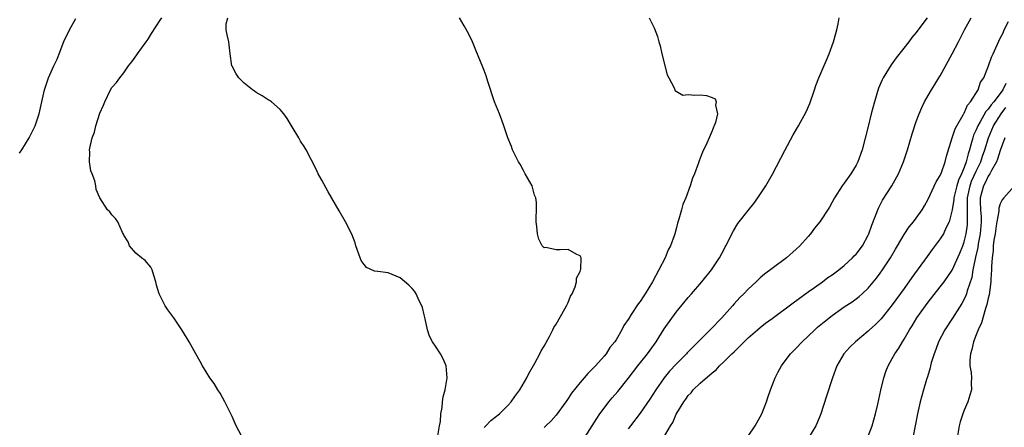
# Model space of a CAD drawing. Units: inches. Extents: x 2586000 to 2589000, y 1503000 to 1506000.
# Drawn here: x 2587300 to 2587464, y 1504109 to 1504177 of the extents above; entities that cross this region are included whole.
import ezdxf

# ---------------------------------------------------------------- set-up
doc = ezdxf.new("R2010")
doc.units = ezdxf.units.IN
doc.header["$MEASUREMENT"] = 0
doc.layers.add('LD25861503_2ft', color=83, linetype='Continuous')

msp = doc.modelspace()

# ---------------------------------------------------------------- linework, layer by layer
at = {"layer": 'LD25861503_2ft'}
for points, elevation in [([(2587299.57, 1504154.43), (2587299.97, 1504155), (2587301.18, 1504157), (2587302.18, 1504159), (2587302.87, 1504161), (2587303.29, 1504163), (2587303.74, 1504165), (2587304.44, 1504167), (2587305.33, 1504169), (2587305.88, 1504170.12), (2587306.2, 1504171), (2587307, 1504173.07), (2587307.91, 1504175), (2587309, 1504176.88)], 8560), ([(2587337, 1504106.47), (2587335.71, 1504109), (2587335, 1504110.52), (2587333.8, 1504113), (2587333, 1504114.43), (2587332.65, 1504115), (2587332.02, 1504116.02), (2587331.33, 1504117), (2587330.1, 1504119), (2587329.7, 1504119.7), (2587328.99, 1504120.99), (2587327.84, 1504123), (2587327.53, 1504123.53), (2587326.63, 1504125), (2587325.29, 1504127), (2587324.31, 1504128.31), (2587323.87, 1504129), (2587322.84, 1504131), (2587322.42, 1504132.42), (2587322.31, 1504133), (2587321.95, 1504134.05), (2587321.68, 1504135), (2587321.46, 1504135.46), (2587320.54, 1504136.54), (2587319.91, 1504137), (2587319, 1504137.79), (2587317.93, 1504139), (2587317.68, 1504139.68), (2587317, 1504140.75), (2587316.94, 1504140.94), (2587316.76, 1504141.24), (2587316, 1504143), (2587315.58, 1504143.58), (2587315, 1504144.16), (2587314.66, 1504144.66), (2587314.26, 1504145), (2587312.99, 1504147), (2587312.38, 1504148.38), (2587312.3, 1504149), (2587312.14, 1504149.86), (2587311.72, 1504151), (2587311.49, 1504151.49), (2587311.28, 1504153), (2587311.32, 1504154.68), (2587311.27, 1504155), (2587311.29, 1504155.29), (2587311.71, 1504157), (2587312.08, 1504157.92), (2587312.33, 1504159), (2587313, 1504161.14), (2587313.56, 1504162.44), (2587313.79, 1504163), (2587314.75, 1504165), (2587315, 1504165.4), (2587315.77, 1504166.23), (2587316.29, 1504167), (2587317, 1504167.86), (2587317.75, 1504169), (2587318.32, 1504169.68), (2587319.16, 1504170.84), (2587319.25, 1504171), (2587320.72, 1504173), (2587321, 1504173.43), (2587321.58, 1504174.42), (2587323, 1504176.6), (2587323.28, 1504177)], 8558), ([(2587369.3, 1504107.3), (2587369.59, 1504109), (2587369.74, 1504109.74), (2587369.81, 1504111), (2587370.02, 1504112.02), (2587370.09, 1504113), (2587370.19, 1504113.81), (2587370.49, 1504115), (2587370.84, 1504117), (2587370.69, 1504119), (2587370.16, 1504120.16), (2587369.73, 1504121), (2587369, 1504122.13), (2587368.41, 1504123), (2587367.93, 1504123.93), (2587367.59, 1504125), (2587367.17, 1504126.83), (2587367, 1504127.47), (2587366.71, 1504128.71), (2587366.61, 1504129), (2587366.19, 1504129.81), (2587365.68, 1504131), (2587365.42, 1504131.42), (2587365, 1504131.91), (2587364.46, 1504132.46), (2587363, 1504133.66), (2587361, 1504134.47), (2587359.3, 1504134.7), (2587358.75, 1504134.75), (2587357.39, 1504135.39), (2587357, 1504135.87), (2587356.53, 1504136.53), (2587356.33, 1504137), (2587355.65, 1504139), (2587355.51, 1504139.51), (2587354.95, 1504140.95), (2587353.92, 1504143), (2587352.83, 1504144.83), (2587351, 1504148.02), (2587349.96, 1504149.96), (2587349.37, 1504151), (2587349, 1504151.76), (2587347.33, 1504155), (2587347, 1504155.54), (2587346.42, 1504156.42), (2587346.11, 1504157), (2587345, 1504158.81), (2587344.21, 1504160.21), (2587343.66, 1504161), (2587343, 1504161.73), (2587341.55, 1504163), (2587341.22, 1504163.22), (2587341, 1504163.34), (2587340, 1504164), (2587339, 1504164.58), (2587338.77, 1504164.77), (2587338.4, 1504165), (2587337, 1504166.14), (2587336.13, 1504167), (2587335.68, 1504167.68), (2587335, 1504168.95), (2587334.98, 1504169), (2587334.71, 1504171), (2587334.53, 1504172.53), (2587334.45, 1504173), (2587334.17, 1504174.17), (2587334, 1504175), (2587334.02, 1504176.02), (2587334.29, 1504177)], 8556), ([(2587377, 1504108.73), (2587377.27, 1504109), (2587378.11, 1504109.89), (2587379.54, 1504111), (2587381, 1504112.46), (2587381.51, 1504113), (2587382.11, 1504113.89), (2587382.95, 1504115), (2587384.1, 1504117), (2587384.39, 1504117.61), (2587385.45, 1504119.45), (2587386.31, 1504121), (2587386.52, 1504121.48), (2587387, 1504122.29), (2587387.88, 1504123.88), (2587388.46, 1504125), (2587388.62, 1504125.38), (2587389, 1504125.94), (2587390.48, 1504128.48), (2587390.75, 1504129), (2587391, 1504129.54), (2587391.41, 1504130.59), (2587391.65, 1504131), (2587392.17, 1504132.17), (2587392.4, 1504133), (2587392.39, 1504133.61), (2587393, 1504134.74), (2587393.06, 1504134.94), (2587393.09, 1504135), (2587393.13, 1504135.13), (2587393.16, 1504137), (2587393, 1504137.34), (2587392.47, 1504137.53), (2587391, 1504138.4), (2587389.67, 1504138.33), (2587389, 1504138.33), (2587387.3, 1504138.7), (2587387, 1504138.67), (2587386.67, 1504139), (2587386.1, 1504140.1), (2587385.91, 1504141), (2587385.8, 1504142.2), (2587385.7, 1504143), (2587385.66, 1504143.66), (2587385.73, 1504145), (2587385.76, 1504146.24), (2587385.63, 1504147), (2587385.42, 1504147.42), (2587385, 1504149), (2587383.83, 1504151), (2587383.56, 1504151.56), (2587383, 1504152.6), (2587382.83, 1504152.83), (2587382.73, 1504153), (2587381.73, 1504155), (2587381.55, 1504155.55), (2587380.97, 1504157), (2587380.31, 1504159), (2587379.94, 1504159.94), (2587379.55, 1504161), (2587379, 1504162.33), (2587378.75, 1504163), (2587377.61, 1504166.39), (2587377.32, 1504167.32), (2587377, 1504168.2), (2587376.78, 1504168.78), (2587375.6, 1504171.6), (2587375.05, 1504173), (2587374.38, 1504174.38), (2587373.69, 1504175.69), (2587372.93, 1504177)], 8554), ([(2587404.48, 1504177), (2587405.32, 1504175.32), (2587405.88, 1504173.88), (2587406.12, 1504173), (2587406.32, 1504172.32), (2587406.62, 1504171), (2587407.52, 1504167.52), (2587407.79, 1504167), (2587408.69, 1504165.31), (2587408.85, 1504164.85), (2587409, 1504164.78), (2587410.14, 1504164.14), (2587411, 1504164.21), (2587412.1, 1504164.1), (2587413, 1504164.15), (2587414.08, 1504164.08), (2587415, 1504163.7), (2587415.48, 1504163.48), (2587415.68, 1504163), (2587415.55, 1504162.45), (2587415.87, 1504161), (2587415.56, 1504159.56), (2587415.35, 1504159), (2587415.23, 1504158.77), (2587415, 1504158.18), (2587414.48, 1504157), (2587414.13, 1504156.13), (2587413.38, 1504154.62), (2587413, 1504153.6), (2587412.81, 1504153.19), (2587412.65, 1504152.65), (2587412.04, 1504151), (2587411.74, 1504150.26), (2587411.34, 1504149), (2587410.59, 1504147), (2587410.12, 1504145.88), (2587409.87, 1504145), (2587409.46, 1504143.46), (2587409.23, 1504142.77), (2587409, 1504141.85), (2587408.76, 1504141), (2587408.65, 1504140.65), (2587408.04, 1504139), (2587407.68, 1504138.32), (2587407.15, 1504137), (2587406.13, 1504135), (2587405.08, 1504133), (2587403.83, 1504131), (2587403.49, 1504130.51), (2587403, 1504129.7), (2587402.68, 1504129.32), (2587401.53, 1504127.53), (2587401.1, 1504126.9), (2587401, 1504126.69), (2587400.29, 1504125.71), (2587399.96, 1504125), (2587399, 1504123.34), (2587398.78, 1504123), (2587397.96, 1504122.04), (2587397.35, 1504121), (2587397, 1504120.58), (2587395.57, 1504119), (2587395.27, 1504118.73), (2587395, 1504118.41), (2587394.26, 1504117.74), (2587393.68, 1504117), (2587393, 1504116.19), (2587391.58, 1504114.42), (2587391, 1504113.53), (2587390.77, 1504113.23), (2587390.62, 1504113), (2587389, 1504110.78), (2587388.15, 1504109.85), (2587387.31, 1504109), (2587387, 1504108.7)], 8552), ([(2587393.45, 1504106.55), (2587395.77, 1504110.23), (2587396.31, 1504111), (2587397, 1504111.95), (2587397.81, 1504113), (2587398.34, 1504113.66), (2587399.27, 1504114.73), (2587401, 1504116.86), (2587402.62, 1504119), (2587404.21, 1504121), (2587405.37, 1504122.63), (2587405.65, 1504123), (2587407, 1504125.16), (2587409, 1504127.96), (2587411, 1504130.39), (2587411.54, 1504131), (2587413.28, 1504133), (2587414.88, 1504135), (2587416.22, 1504137), (2587417, 1504138.44), (2587417.19, 1504138.81), (2587417.3, 1504139), (2587417.63, 1504139.63), (2587418.27, 1504141), (2587418.53, 1504141.47), (2587419.3, 1504142.7), (2587419.5, 1504143), (2587421, 1504144.91), (2587421.93, 1504146.07), (2587422.62, 1504147), (2587423.97, 1504149), (2587425.05, 1504150.95), (2587427.1, 1504154.9), (2587428.52, 1504157.48), (2587429.41, 1504159), (2587430.68, 1504161.32), (2587431.27, 1504162.73), (2587432.05, 1504165), (2587432.27, 1504165.73), (2587432.77, 1504167), (2587434.03, 1504169.97), (2587434.5, 1504171), (2587435.24, 1504173), (2587435.61, 1504174.39), (2587435.78, 1504175), (2587435.99, 1504175.99), (2587436.18, 1504177)], 8550), ([(2587450.8, 1504177), (2587450.28, 1504176.28), (2587449, 1504174.57), (2587448.29, 1504173.71), (2587447.78, 1504173), (2587445.67, 1504170.33), (2587444.81, 1504169.19), (2587443.47, 1504167), (2587443.31, 1504166.69), (2587442.74, 1504165.26), (2587442.06, 1504163), (2587441.52, 1504161), (2587441, 1504158.91), (2587439.98, 1504155), (2587439.28, 1504153), (2587439, 1504152.43), (2587438.11, 1504151), (2587437, 1504149.44), (2587436.65, 1504149), (2587435.37, 1504147), (2587435, 1504146.3), (2587434.53, 1504145.47), (2587432.94, 1504143), (2587432.08, 1504141.92), (2587431.4, 1504141), (2587431, 1504140.58), (2587429.63, 1504139), (2587429, 1504138.43), (2587427.38, 1504137), (2587425, 1504135.24), (2587423.74, 1504134.26), (2587423, 1504133.65), (2587422.35, 1504133), (2587421, 1504131.79), (2587420.26, 1504131), (2587419.63, 1504130.37), (2587418.65, 1504129.35), (2587418.37, 1504129), (2587416.59, 1504127), (2587414.66, 1504125), (2587413, 1504123.34), (2587410.85, 1504121.15), (2587410.73, 1504121), (2587409, 1504119.26), (2587407.91, 1504118.09), (2587406.99, 1504117), (2587405.59, 1504115), (2587404.59, 1504113.41), (2587403, 1504111.1), (2587401.37, 1504109), (2587401, 1504108.49)], 8548), ([(2587406.88, 1504107), (2587408.07, 1504109), (2587408.45, 1504109.55), (2587409, 1504110.92), (2587409.09, 1504111.09), (2587410.27, 1504113), (2587410.59, 1504113.41), (2587411, 1504114.03), (2587411.49, 1504114.51), (2587411.85, 1504115), (2587413, 1504116.1), (2587415, 1504117.8), (2587415.69, 1504118.31), (2587416.25, 1504119), (2587417, 1504119.7), (2587418.29, 1504121), (2587418.67, 1504121.33), (2587419, 1504121.68), (2587419.69, 1504122.31), (2587420.35, 1504123), (2587421, 1504123.65), (2587422.57, 1504125), (2587423, 1504125.37), (2587423.91, 1504126.09), (2587425, 1504126.89), (2587428.48, 1504129.52), (2587431, 1504131.33), (2587432.06, 1504132.06), (2587433.39, 1504133), (2587434.29, 1504133.71), (2587435, 1504134.18), (2587436.09, 1504135), (2587437, 1504135.74), (2587438.4, 1504137), (2587438.69, 1504137.31), (2587439, 1504137.62), (2587440.03, 1504139), (2587441, 1504140.79), (2587441.09, 1504141), (2587441.58, 1504142.42), (2587442.7, 1504145.3), (2587443.41, 1504146.59), (2587444.94, 1504149), (2587446.07, 1504151), (2587446.87, 1504153), (2587447.53, 1504155), (2587448.33, 1504157.67), (2587449, 1504159.71), (2587449.48, 1504161), (2587449.94, 1504162.06), (2587450.39, 1504163), (2587451, 1504164.04), (2587451.54, 1504165), (2587452.11, 1504165.89), (2587452.78, 1504167), (2587453, 1504167.34), (2587455.01, 1504170.99), (2587456.02, 1504173), (2587457.07, 1504175), (2587458.18, 1504177)], 8546), ([(2587421, 1504107.28), (2587422.17, 1504109), (2587423, 1504110.47), (2587423.28, 1504111), (2587424.06, 1504113), (2587424.28, 1504113.72), (2587424.74, 1504115), (2587425.49, 1504117), (2587425.99, 1504118.01), (2587426.53, 1504119), (2587427, 1504119.59), (2587428.05, 1504121), (2587429, 1504121.94), (2587429.98, 1504123), (2587431, 1504123.93), (2587432.09, 1504125), (2587432.57, 1504125.43), (2587433.66, 1504126.34), (2587435, 1504127.41), (2587437, 1504128.81), (2587438.32, 1504129.68), (2587439, 1504130.16), (2587439.47, 1504130.53), (2587440.01, 1504131), (2587441, 1504131.92), (2587442.39, 1504133.61), (2587443, 1504134.44), (2587443.39, 1504135), (2587444.69, 1504137), (2587445.54, 1504138.46), (2587445.88, 1504139), (2587447, 1504140.88), (2587447.83, 1504142.17), (2587448.53, 1504143), (2587449, 1504143.6), (2587449.98, 1504145), (2587450.36, 1504145.64), (2587451, 1504146.8), (2587452.35, 1504149.65), (2587453, 1504150.7), (2587453.21, 1504151.21), (2587453.84, 1504153), (2587454.06, 1504153.94), (2587455.01, 1504157), (2587455.5, 1504158.5), (2587455.76, 1504159), (2587456.85, 1504160.85), (2587456.94, 1504161.06), (2587457, 1504161.13), (2587457.54, 1504162.46), (2587458.05, 1504163), (2587459.32, 1504165), (2587459.74, 1504166.26), (2587460.28, 1504167), (2587461.05, 1504169), (2587461.53, 1504170.47), (2587461.84, 1504171), (2587463, 1504173.63), (2587463.47, 1504174.53), (2587463.67, 1504175), (2587464.39, 1504176.39)], 8544), ([(2587463.94, 1504166.06), (2587463.43, 1504165), (2587463, 1504164.39), (2587461.93, 1504163), (2587461.5, 1504162.5), (2587461, 1504161.76), (2587460.62, 1504161.38), (2587459.67, 1504159.67), (2587459.26, 1504159), (2587459, 1504158.36), (2587458.56, 1504157.44), (2587458.41, 1504157), (2587458.23, 1504156.23), (2587457.87, 1504155), (2587457.64, 1504154.36), (2587457.34, 1504153), (2587457, 1504152.07), (2587456.56, 1504151), (2587456.06, 1504149.94), (2587455.78, 1504149), (2587455.28, 1504147), (2587455.27, 1504146.73), (2587455, 1504145.02), (2587454.49, 1504143), (2587453.96, 1504141.96), (2587453.53, 1504141), (2587453, 1504140.16), (2587451.64, 1504138.36), (2587450.8, 1504137.2), (2587448.28, 1504133.72), (2587447, 1504131.9), (2587445, 1504129.14), (2587443.15, 1504126.85), (2587442.16, 1504125.84), (2587441.23, 1504125), (2587441, 1504124.77), (2587438.86, 1504123), (2587437.92, 1504122.08), (2587436.92, 1504121), (2587435.78, 1504119), (2587435.04, 1504117), (2587434.08, 1504113.92), (2587433.11, 1504111), (2587432.49, 1504109.51), (2587432.28, 1504109), (2587431.03, 1504107)], 8542), ([(2587441, 1504107.29), (2587441.68, 1504109), (2587442.21, 1504111), (2587442.58, 1504112.58), (2587443.09, 1504114.91), (2587443.58, 1504117), (2587443.94, 1504118.06), (2587444.3, 1504119), (2587445, 1504120.21), (2587445.43, 1504121), (2587446.08, 1504121.92), (2587446.7, 1504123), (2587447, 1504123.45), (2587447.89, 1504125), (2587448.33, 1504125.67), (2587449.13, 1504127), (2587450.55, 1504129), (2587451, 1504129.61), (2587453, 1504132.15), (2587453.64, 1504133), (2587455, 1504134.93), (2587456.25, 1504137.75), (2587456.76, 1504139), (2587457, 1504139.65), (2587457.34, 1504141), (2587457.53, 1504142.47), (2587457.57, 1504143), (2587457.53, 1504143.53), (2587457.52, 1504145), (2587457.57, 1504146.43), (2587457.55, 1504147), (2587457.97, 1504149), (2587458.24, 1504149.76), (2587459, 1504151.42), (2587459.77, 1504153), (2587460.06, 1504153.94), (2587460.43, 1504155), (2587461.03, 1504157), (2587461.88, 1504159), (2587463.13, 1504161), (2587463.94, 1504162.06)], 8540), ([(2587463.75, 1504157), (2587463, 1504154.91), (2587462.57, 1504153.43), (2587462.39, 1504153), (2587461.55, 1504151.55), (2587461.29, 1504151), (2587461, 1504150.59), (2587460.48, 1504149.52), (2587460.2, 1504149), (2587459.68, 1504147), (2587459.67, 1504146.33), (2587459.74, 1504145), (2587459.84, 1504143.84), (2587459.85, 1504143), (2587459.68, 1504141), (2587459.35, 1504139.35), (2587459.27, 1504138.73), (2587458.9, 1504137.1), (2587458.82, 1504136.82), (2587458.46, 1504135), (2587458.26, 1504133.74), (2587457.49, 1504131.49), (2587457.36, 1504131), (2587457.28, 1504130.72), (2587457, 1504130.12), (2587456.62, 1504129.38), (2587455.07, 1504126.93), (2587453.75, 1504125), (2587452.7, 1504123), (2587452.26, 1504121.74), (2587451.97, 1504121), (2587451.52, 1504119.52), (2587451.38, 1504119), (2587451.32, 1504118.68), (2587450.86, 1504117.14), (2587450.71, 1504116.71), (2587450.21, 1504115), (2587449.66, 1504113), (2587449.2, 1504111), (2587448.44, 1504107)], 8538), ([(2587465.39, 1504149), (2587463.62, 1504147), (2587463.31, 1504146.69), (2587463, 1504146), (2587462.75, 1504145.25), (2587462.75, 1504144.75), (2587462.43, 1504143), (2587462.35, 1504142.35), (2587462.14, 1504141), (2587461.95, 1504139.95), (2587461.85, 1504139), (2587461.83, 1504138.17), (2587461.64, 1504137), (2587461.54, 1504135.54), (2587461.55, 1504135), (2587461.45, 1504133.45), (2587461.44, 1504133), (2587461.15, 1504130.85), (2587461, 1504130.25), (2587460.79, 1504129.21), (2587460.56, 1504128.56), (2587459.86, 1504126.14), (2587459.33, 1504125), (2587459, 1504124.14), (2587458.53, 1504123), (2587458.27, 1504121.73), (2587458.02, 1504121), (2587457.93, 1504119.93), (2587457.95, 1504119), (2587458.14, 1504117.86), (2587458.19, 1504117), (2587458.17, 1504116.17), (2587458.2, 1504115), (2587457.91, 1504114.09), (2587457.59, 1504113), (2587457, 1504111.61), (2587456.76, 1504111), (2587456.35, 1504109.65), (2587456.17, 1504109), (2587455.82, 1504107)], 8536)]:
    msp.add_lwpolyline(points, dxfattribs=dict(at, elevation=elevation))

doc.saveas('drawing.dxf')
